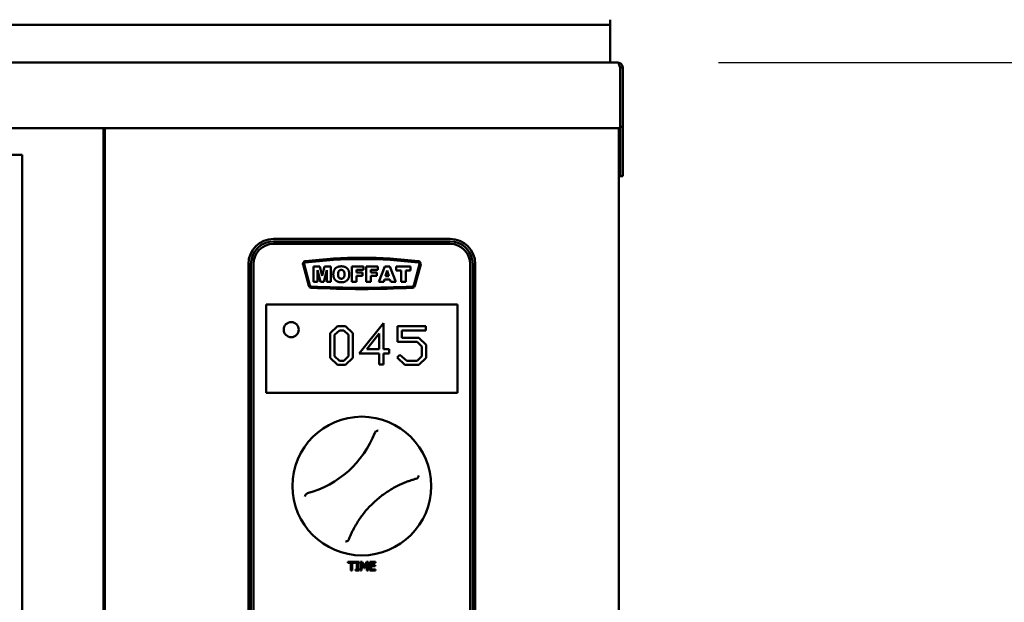
# Model space of a CAD drawing. Units: millimetres. Extents: x 65 to 6229, y 100 to 4100.
# Drawn here: x 1925 to 2316, y 2972 to 3203 of the extents above; entities that cross this region are included whole.
import ezdxf

# ---------------------------------------------------------------- set-up
doc = ezdxf.new("R2010")
doc.units = ezdxf.units.MM
doc.header["$LTSCALE"] = 20
doc.layers.add('Dimension (ISO)', color=7, linetype='Continuous', lineweight=25)
doc.layers.add('Visible (ISO)', color=7, linetype='Continuous', lineweight=50)
doc.styles.add('Note Text (ISO)', font='tahoma.ttf')
doc.dimstyles.new('Default (ISO)', dxfattribs={"dimscale": 20, "dimtxt": 2.5, "dimasz": 2.5, "dimexe": 1, "dimexo": 2, "dimgap": 0.762, "dimtad": 1, "dimtoh": 1, "dimdec": 1, "dimrnd": 1e-08, "dimzin": 0, "dimdsep": 46, "dimtxsty": 'Note Text (ISO)', "dimcen": 0.09, "dimdle": 10, "dimclrd": 256, "dimclre": 256, "dimclrt": 256, "dimadec": 1, "dimazin": 0, "dimtfac": 1.40208, "dimtmove": 0, "dimatfit": 3, "dimfxl": 1, "dimtolj": 1, "dimtzin": 0, "dimlwd": -1, "dimlwe": -1, "dimarcsym": 0})

# ---------------------------------------------------------------- blocks, each defined once
blk = doc.blocks.new('*D16')
at = {"layer": 'Defpoints', "color": 0, "transparency": 16777216}
for p in [(2162.51, 3186.05), (2522.5, 3186.05), (2160.73, 2462.15)]:
    blk.add_point(p, dxfattribs=at)
at = {"layer": 'Dimension (ISO)', "transparency": 16777216}
for p, q in [((2202.51, 3186.05), (2542.5, 3186.05)), ((2522.5, 2512.15), (2522.5, 3136.05)), ((2200.73, 2462.15), (2542.5, 2462.15))]:
    blk.add_line(p, q, dxfattribs=at)
for points in [[(2514.17, 3136.05), (2530.84, 3136.05), (2522.5, 3186.05)], [(2514.17, 2512.15), (2530.84, 2512.15), (2522.5, 2462.15)]]:
    blk.add_solid(points, dxfattribs=at)
at = {"layer": 'Dimension (ISO)', "transparency": 16777216, "insert": (2456.22, 2770.31), "char_height": 50, "attachment_point": 1, "rotation": 90, "style": 'Note Text (ISO)'}
blk.add_mtext('\\A1;724', dxfattribs=at)

msp = doc.modelspace()

# ---------------------------------------------------------------- linework, layer by layer
at = {"layer": 'Visible (ISO)'}
for p, q in [((2159.5, 3203.05), (2159.5, 3201.05)), ((1460.5, 3201.05), (2154.5, 3201.05)), ((2159.5, 3201.05), (2154.5, 3201.05)), ((2159.49, 3200.05), (2159.49, 3189.05)), ((1451.51, 3186.05), (2162.51, 3186.05)), ((2163.44, 3184.05), (2163.44, 3162.05)), ((2163.51, 3184.05), (2163.51, 3160.55)), ((2164.51, 3184.05), (2163.51, 3184.05)), ((2164.51, 3160.55), (2164.51, 3184.05)), ((2163.44, 3160.05), (1516.01, 3160.05)), ((1958.5, 2492.15), (1958.5, 3160.05)), ((2163, 2494.15), (2163, 3160.05)), ((2163.2, 3160.05), (2163.2, 3141.05)), ((2163.35, 3160.05), (2163.35, 3141.05)), ((2163.5, 3146.05), (2163.5, 3160.55)), ((2163.5, 3160.55), (2163.51, 3160.55)), ((2163.51, 3160.55), (2164.51, 3160.55)), ((2164.5, 3160.55), (2164.5, 3146.05)), ((1959, 2498.22), (1959, 3156.08)), ((1481.28, 3149.53), (1926.28, 3149.53)), ((1926.28, 3149.53), (1926.28, 2883.53)), ((2163, 3141.05), (2163.2, 3141.05)), ((2163.35, 3141.05), (2163.5, 3141.05)), ((2163.5, 3141.05), (2164.5, 3141.05)), ((2096, 3116.15), (2026, 3116.15)), ((2026, 3116.15), (2026, 3116.15)), ((2026, 3115.15), (2026, 3115.15)), ((2096, 3115.15), (2026, 3115.15)), ((2026, 3114.15), (2096, 3114.15)), ((2016, 3106.15), (2016, 2776.15)), ((2016, 3106.15), (2016, 2776.15)), ((2017, 2776.15), (2017, 3106.15)), ((2017, 3106.15), (2017, 2776.15)), ((2017, 3106.15), (2017, 3106.15)), ((2018, 2776.15), (2018, 3106.15)), ((2039.95, 3097.5), (2037.67, 3106.01)), ((2037.67, 3106.01), (2039.95, 3097.5)), ((2037.67, 3106.01), (2037.67, 3106.01)), ((2040.43, 3097.63), (2038.15, 3106.14)), ((2041.86, 3105.15), (2041.86, 3099.05)), ((2041.86, 3105.15), (2041.86, 3105.15)), ((2044.34, 3105.15), (2041.86, 3105.15)), ((2045.29, 3101.44), (2044.34, 3105.15)), ((2046.24, 3105.15), (2045.29, 3101.44)), ((2046.24, 3105.15), (2046.24, 3105.15)), ((2048.72, 3105.15), (2046.24, 3105.15)), ((2048.72, 3099.05), (2048.72, 3105.15)), ((2052.84, 3105.26), (2052.84, 3105.26)), ((2057.04, 3105.15), (2057.04, 3099.05)), ((2057.04, 3105.15), (2057.04, 3105.15)), ((2061.7, 3105.15), (2057.04, 3105.15)), ((2061, 3108.65), (2061, 3108.65)), ((2061.7, 3103.84), (2061.7, 3105.15)), ((2062.73, 3105.15), (2062.73, 3099.05)), ((2062.73, 3105.15), (2062.73, 3105.15)), ((2067.39, 3105.15), (2062.73, 3105.15)), ((2067.39, 3103.84), (2067.39, 3105.15)), ((2070.09, 3105.15), (2067.79, 3099.05)), ((2070.09, 3105.15), (2070.09, 3105.15)), ((2072.15, 3105.15), (2070.09, 3105.15)), ((2074.44, 3099.05), (2072.15, 3105.15)), ((2074.61, 3105.15), (2074.61, 3103.64)), ((2074.61, 3105.15), (2074.61, 3105.15)), ((2080.35, 3105.15), (2074.61, 3105.15)), ((2080.35, 3103.64), (2080.35, 3105.15)), ((2081.58, 3097.63), (2083.85, 3106.14)), ((2083.85, 3106.14), (2081.58, 3097.63)), ((2082.06, 3097.51), (2084.34, 3106.01)), ((2083.85, 3106.14), (2083.85, 3106.14)), ((2104, 2776.15), (2104, 3106.15)), ((2104, 3106.15), (2104, 3106.15)), ((2104, 3106.15), (2104, 2776.15)), ((2105, 2776.15), (2105, 3106.15)), ((2106, 2776.15), (2106, 3106.15)), ((2043.4, 3103.71), (2044.59, 3099.05)), ((2043.4, 3099.05), (2043.4, 3103.71)), ((2045.99, 3099.05), (2047.17, 3103.71)), ((2047.17, 3103.71), (2047.17, 3099.05)), ((2058.94, 3103.84), (2061.7, 3103.84)), ((2058.94, 3102.78), (2058.94, 3103.84)), ((2061.29, 3102.78), (2058.94, 3102.78)), ((2058.94, 3101.55), (2061.29, 3101.55)), ((2058.94, 3099.05), (2058.94, 3101.55)), ((2061.29, 3101.55), (2061.29, 3102.78)), ((2064.63, 3103.84), (2067.39, 3103.84)), ((2064.63, 3102.78), (2064.63, 3103.84)), ((2066.98, 3102.78), (2064.63, 3102.78)), ((2064.63, 3101.55), (2066.98, 3101.55)), ((2064.63, 3099.05), (2064.63, 3101.55)), ((2066.98, 3101.55), (2066.98, 3102.78)), ((2070.43, 3101.38), (2071.1, 3103.57)), ((2071.76, 3101.38), (2070.43, 3101.38)), ((2071.1, 3103.57), (2071.76, 3101.38)), ((2074.61, 3103.64), (2076.54, 3103.64)), ((2074.61, 3103.64), (2074.61, 3103.64)), ((2076.54, 3103.64), (2076.54, 3099.05)), ((2078.42, 3103.64), (2080.35, 3103.64)), ((2078.42, 3099.05), (2078.42, 3103.64)), ((2039.95, 3097.5), (2039.95, 3097.5)), ((2041.86, 3099.05), (2043.4, 3099.05)), ((2041.86, 3099.05), (2041.86, 3099.05)), ((2044.59, 3099.05), (2045.99, 3099.05)), ((2044.59, 3099.05), (2044.59, 3099.05)), ((2047.17, 3099.05), (2048.72, 3099.05)), ((2047.17, 3099.05), (2047.17, 3099.05)), ((2052.91, 3098.94), (2052.91, 3098.94)), ((2057.04, 3099.05), (2058.94, 3099.05)), ((2057.04, 3099.05), (2057.04, 3099.05)), ((2062.73, 3099.05), (2064.63, 3099.05)), ((2062.73, 3099.05), (2062.73, 3099.05)), ((2067.79, 3099.05), (2069.72, 3099.05)), ((2067.79, 3099.05), (2067.79, 3099.05)), ((2069.72, 3099.05), (2070.02, 3100.06)), ((2070.02, 3100.06), (2072.16, 3100.06)), ((2072.16, 3100.06), (2072.46, 3099.05)), ((2072.46, 3099.05), (2074.44, 3099.05)), ((2072.46, 3099.05), (2072.46, 3099.05)), ((2076.54, 3099.05), (2078.42, 3099.05)), ((2076.54, 3099.05), (2076.54, 3099.05)), ((2081.58, 3097.63), (2081.58, 3097.63)), ((2060.94, 3096.26), (2060.94, 3096.26)), ((2023, 3090.15), (2023, 3090.15)), ((2023, 3090.15), (2023, 3055.15)), ((2099, 3090.15), (2023, 3090.15)), ((2023, 3088.15), (2023, 3057.15)), ((2099, 3057.15), (2099, 3088.15)), ((2033, 3083.15), (2033, 3083.15)), ((2059.94, 3070.73), (2069.6, 3082.71)), ((2069.6, 3082.71), (2059.94, 3070.73)), ((2069.6, 3082.71), (2069.6, 3082.71)), ((2069.6, 3072.37), (2069.6, 3082.71)), ((2048.46, 3078.72), (2051.4, 3081.47)), ((2051.4, 3081.47), (2048.46, 3078.72)), ((2048.46, 3068.92), (2048.46, 3078.72)), ((2048.46, 3078.72), (2048.46, 3068.92)), ((2048.46, 3078.72), (2048.46, 3078.72)), ((2050.19, 3078.04), (2052.1, 3079.85)), ((2050.19, 3069.59), (2050.19, 3078.04)), ((2051.4, 3081.47), (2051.4, 3081.47)), ((2054.52, 3081.47), (2051.4, 3081.47)), ((2052.1, 3079.85), (2053.82, 3079.85)), ((2055.73, 3078.04), (2053.82, 3079.85)), ((2053.82, 3079.85), (2055.73, 3078.04)), ((2057.46, 3078.71), (2054.52, 3081.47)), ((2055.73, 3078.04), (2055.73, 3078.04)), ((2055.73, 3069.59), (2055.73, 3078.04)), ((2055.73, 3078.04), (2055.73, 3069.59)), ((2057.46, 3068.93), (2057.46, 3078.71)), ((2062.98, 3072.37), (2067.87, 3078.62)), ((2067.87, 3072.37), (2067.87, 3078.62)), ((2067.87, 3078.62), (2067.87, 3072.37)), ((2075.17, 3075.29), (2075.17, 3081.47)), ((2075.17, 3081.47), (2075.17, 3075.29)), ((2075.17, 3081.47), (2075.17, 3081.47)), ((2086.42, 3081.47), (2075.17, 3081.47)), ((2076.89, 3079.85), (2086.42, 3079.85)), ((2076.89, 3076.93), (2076.89, 3079.85)), ((2086.42, 3079.85), (2086.42, 3081.47)), ((2033, 3077.15), (2033, 3077.15)), ((2075.17, 3075.29), (2082.94, 3075.29)), ((2075.17, 3075.29), (2075.17, 3075.29)), ((2083.65, 3076.93), (2076.89, 3076.93)), ((2084.86, 3073.49), (2082.93, 3075.29)), ((2082.94, 3075.29), (2084.86, 3073.49)), ((2086.58, 3074.15), (2083.65, 3076.93)), ((2086.58, 3068.93), (2086.58, 3074.15)), ((2059.94, 3070.73), (2067.87, 3070.73)), ((2059.94, 3070.73), (2059.94, 3070.73)), ((2067.87, 3072.37), (2062.98, 3072.37)), ((2067.87, 3066.32), (2067.87, 3070.73)), ((2067.87, 3070.73), (2067.87, 3066.32)), ((2071.86, 3072.37), (2069.6, 3072.37)), ((2069.6, 3066.32), (2069.6, 3070.73)), ((2069.6, 3070.73), (2071.86, 3070.73)), ((2071.86, 3070.73), (2071.86, 3072.37)), ((2075, 3069.16), (2076.14, 3070.23)), ((2076.14, 3070.23), (2075, 3069.16)), ((2076.14, 3070.23), (2076.14, 3070.23)), ((2078.79, 3067.8), (2076.14, 3070.23)), ((2084.86, 3069.59), (2084.86, 3073.49)), ((2084.86, 3073.49), (2084.86, 3069.59)), ((2084.86, 3073.49), (2084.86, 3073.49)), ((2051.4, 3066.19), (2048.46, 3068.92)), ((2048.46, 3068.92), (2051.4, 3066.19)), ((2048.46, 3068.92), (2048.46, 3068.92)), ((2052.09, 3067.8), (2050.19, 3069.59)), ((2051.4, 3066.19), (2054.52, 3066.19)), ((2051.4, 3066.19), (2051.4, 3066.19)), ((2053.82, 3067.8), (2052.09, 3067.8)), ((2053.82, 3067.8), (2055.73, 3069.59)), ((2055.73, 3069.59), (2053.82, 3067.8)), ((2054.52, 3066.19), (2057.46, 3068.93)), ((2055.73, 3069.59), (2055.73, 3069.59)), ((2067.87, 3066.32), (2069.6, 3066.32)), ((2067.87, 3066.32), (2067.87, 3066.32)), ((2078.1, 3066.19), (2075, 3069.16)), ((2075, 3069.16), (2078.1, 3066.19)), ((2075, 3069.16), (2075, 3069.16)), ((2078.1, 3066.19), (2083.65, 3066.19)), ((2078.1, 3066.19), (2078.1, 3066.19)), ((2082.95, 3067.8), (2078.79, 3067.8)), ((2082.95, 3067.8), (2084.86, 3069.59)), ((2084.86, 3069.59), (2082.95, 3067.8)), ((2083.65, 3066.19), (2086.58, 3068.93)), ((2084.86, 3069.59), (2084.86, 3069.59)), ((2023, 3055.15), (2023, 3055.15)), ((2023, 3055.15), (2099, 3055.15)), ((2061, 3045.65), (2061, 3045.65)), ((2055.5, 2987.74), (2055.5, 2988.15)), ((2055.5, 2988.15), (2055.5, 2987.74)), ((2055.5, 2988.15), (2055.5, 2988.15)), ((2058.31, 2988.15), (2055.5, 2988.15)), ((2058.31, 2987.74), (2058.31, 2988.15)), ((2058.53, 2987.79), (2058.53, 2988.15)), ((2058.53, 2988.15), (2058.53, 2987.79)), ((2058.53, 2988.15), (2058.53, 2988.15)), ((2059.89, 2988.15), (2058.53, 2988.15)), ((2059.89, 2987.79), (2059.89, 2988.15)), ((2060.46, 2984.65), (2060.46, 2988.15)), ((2060.46, 2988.15), (2060.46, 2984.65)), ((2060.46, 2988.15), (2060.46, 2988.15)), ((2061.1, 2988.15), (2060.46, 2988.15)), ((2061, 2990.65), (2061, 2990.65)), ((2061.97, 2986.2), (2061.1, 2988.15)), ((2061.97, 2986.2), (2062.82, 2988.15)), ((2062.82, 2988.15), (2061.97, 2986.2)), ((2062.82, 2988.15), (2062.82, 2988.15)), ((2063.46, 2988.15), (2062.82, 2988.15)), ((2063.46, 2984.65), (2063.46, 2988.15)), ((2064.17, 2988.15), (2064.17, 2988.15)), ((2066.36, 2988.15), (2064.17, 2988.15)), ((2064.17, 2984.65), (2064.17, 2988.15)), ((2064.17, 2988.15), (2064.17, 2984.65)), ((2066.36, 2987.74), (2066.36, 2988.15)), ((2055.5, 2987.74), (2056.67, 2987.74)), ((2055.5, 2987.74), (2055.5, 2987.74)), ((2056.67, 2984.65), (2056.67, 2987.74)), ((2056.67, 2987.74), (2056.67, 2984.65)), ((2056.67, 2984.65), (2057.14, 2984.65)), ((2056.67, 2984.65), (2056.67, 2984.65)), ((2057.14, 2987.74), (2058.31, 2987.74)), ((2057.14, 2984.65), (2057.14, 2987.74)), ((2058.53, 2987.79), (2058.98, 2987.79)), ((2058.53, 2987.79), (2058.53, 2987.79)), ((2058.53, 2984.65), (2058.53, 2985.01)), ((2058.53, 2985.01), (2058.53, 2984.65)), ((2058.53, 2985.01), (2058.53, 2985.01)), ((2058.98, 2985.01), (2058.53, 2985.01)), ((2058.53, 2984.65), (2058.53, 2984.65)), ((2058.53, 2984.65), (2059.89, 2984.65)), ((2058.98, 2985.01), (2058.98, 2987.79)), ((2058.98, 2987.79), (2058.98, 2985.01)), ((2059.44, 2987.79), (2059.89, 2987.79)), ((2059.44, 2985.01), (2059.44, 2987.79)), ((2059.89, 2985.01), (2059.44, 2985.01)), ((2059.89, 2984.65), (2059.89, 2985.01)), ((2060.46, 2984.65), (2060.9, 2984.65)), ((2060.46, 2984.65), (2060.46, 2984.65)), ((2061.8, 2985.61), (2060.9, 2987.66)), ((2060.9, 2987.66), (2061.8, 2985.61)), ((2060.9, 2984.65), (2060.9, 2987.66)), ((2061.8, 2985.61), (2062.09, 2985.61)), ((2061.8, 2985.61), (2061.8, 2985.61)), ((2062.09, 2985.61), (2063, 2987.66)), ((2063, 2984.65), (2063, 2987.66)), ((2063, 2987.66), (2063, 2984.65)), ((2063, 2984.65), (2063, 2984.65)), ((2063, 2984.65), (2063.46, 2984.65)), ((2064.17, 2984.65), (2066.36, 2984.65)), ((2064.17, 2984.65), (2064.17, 2984.65)), ((2064.64, 2987.74), (2066.36, 2987.74)), ((2064.64, 2986.78), (2064.64, 2987.74)), ((2066.25, 2986.78), (2064.64, 2986.78)), ((2064.64, 2986.36), (2066.25, 2986.36)), ((2064.64, 2985.06), (2064.64, 2986.36)), ((2066.36, 2985.06), (2064.64, 2985.06)), ((2066.25, 2986.36), (2066.25, 2986.78)), ((2066.36, 2984.65), (2066.36, 2985.06))]:
    msp.add_line(p, q, dxfattribs=at)
for centre, radius in [((2033, 3080.15), 3), ((2061, 3018.15), 27.5)]:
    msp.add_circle(centre, radius, dxfattribs=at)
for centre, radius, start, end in [((2026, 3106.15), 10, 90, 180), ((2026, 3106.15), 10, 90, 180), ((2026, 3106.15), 9, 90, 180), ((2026, 3106.15), 9, 90, 180), ((2026, 3106.15), 8, 90, 180), ((2096, 3106.15), 10, 0, 90), ((2096, 3106.15), 9, 0, 90), ((2096, 3106.15), 8, 0, 90), ((2096, 3106.15), 8, 0, 90), ((2038.63, 3106.27), 1, 97.0793, 195), ((2038.63, 3106.27), 1, 97.0793, 195), ((2038.63, 3106.27), 0.5, 97.0793, 195), ((2083.37, 3106.27), 0.5, 345, 82.9207), ((2083.37, 3106.27), 0.5, 345, 82.9207), ((2083.37, 3106.27), 1, 345, 82.9207), ((2040.91, 3097.76), 1, 195, 267.1261), ((2040.91, 3097.76), 1, 195, 267.1261), ((2040.91, 3097.76), 0.5, 195, 267.1261), ((2081.09, 3097.76), 0.5, 272.891, 345), ((2081.09, 3097.76), 0.5, 272.891, 345), ((2081.09, 3097.76), 1, 272.891, 345), ((2033, 3080.15), 3, 90, 270), ((2061, 3018.15), 27.5, 90, 270), ((2028.91, 3053.84), 40, 285.35, 338.5859), ((2075.81, 3019.63), 1, 294.9602, 294.9718), ((2057.97, 3003.59), 1, 328.9522, 328.9757)]:
    msp.add_arc(centre, radius, start, end, dxfattribs=at)
for centre, major_axis, ratio, start_param, end_param in [((2159.49, 3200.05), (0, 1), 0.000243, 0, 1.570796), ((2159.49, 3189.05), (0, -3), 0.000243, 0, 1.570796), ((1959, 3156.08), (0, 5), 0.000243, 0.653202, 1.570796), ((2163.44, 3162.05), (0, -2), 0.000243, 0, 1.570796), ((2163.5, 3146.05), (0, -5), 0.000243, 0, 1.570796), ((2164.5, 3146.05), (0, -5), 0.000243, 0, 1.570796), ((2061, 2926.15), (22.49, 181.11), 1, 0, 0.247114), ((2061, 2926.15), (22.43, 180.61), 1, 0, 0.247114), ((2061, 2926.15), (-22.43, 180.61), 1, 6.036071, 6.283185), ((2060.94, 3496.76), (-20.05, -399.5), 1, 0, 0.100616), ((2060.94, 3496.76), (20.17, -399.49), 1, 6.182569, 6.283185), ((2060.94, 3496.76), (-20.08, -400), 1, 0, 0.100616), ((2023, 3088.15), (0, 2), 0.000243, 4.712389, 6.283185), ((2099, 3088.15), (0, 2), 0.000243, 4.712389, 6.283185), ((2023, 3057.15), (0, -2), 0.000243, 0, 1.570796), ((2099, 3057.15), (0, -2), 0.000243, 0, 1.570796)]:
    msp.add_ellipse(centre, major_axis=major_axis, ratio=ratio, start_param=start_param, end_param=end_param, dxfattribs=at)
for centre, major_axis in [((2163.39, 3149.15), (0, -3.25)), ((2163.46, 3149.15), (0, -3.25)), ((2163.35, 3147.05), (0, -2.75)), ((2163.5, 3147.05), (0, -2.75))]:
    msp.add_ellipse(centre, major_axis=major_axis, ratio=0.000243, dxfattribs=at)
for points, knots in [([(2163.23, 3184.74), (2163.08, 3185.23), (2162.93, 3185.64), (2162.77, 3185.86), (2162.69, 3185.99), (2162.6, 3186.05), (2162.51, 3186.05)], [-0.7742269, -0.7742269, -0.7742269, -0.7742269, -0.2769197, -0.2769197, -0.2769197, 0, 0, 0, 0]), ([(2164.51, 3184.05), (2164.51, 3184.81), (2164.04, 3185.54), (2163.36, 3185.86), (2163.09, 3185.99), (2162.8, 3186.05), (2162.51, 3186.05)], [-1, -1, -1, -1, -0.2769197, -0.2769197, -0.2769197, 0, 0, 0, 0]), ([(2163.23, 3184.74), (2163.36, 3184.61), (2163.45, 3184.45), (2163.49, 3184.27), (2163.51, 3184.2), (2163.51, 3184.12), (2163.51, 3184.05)], [0.5117035, 0.5117035, 0.5117035, 0.5117035, 0.8598922, 0.8598922, 0.8598922, 1, 1, 1, 1]), ([(2067.51, 3040.18), (2067.5, 3040.18), (2067.5, 3040.18), (2067.36, 3040.17), (2067.2, 3040.13), (2066.89, 3040.01), (2066.74, 3039.92), (2066.52, 3039.75), (2066.42, 3039.66), (2066.34, 3039.57)], [-0.1752672, -0.1752672, -0.1752672, -0.1752672, -0.1746934, -0.1746934, -0.125362, -0.125362, -0.0742836, -0.0742836, -0.0366133, -0.0366133, -0.0366133, -0.0366133]), ([(2076.23, 3018.73), (2076.65, 3018.92), (2077.06, 3019.1), (2077.89, 3019.46), (2078.31, 3019.63), (2079.15, 3019.95), (2079.57, 3020.1), (2080.4, 3020.39), (2080.83, 3020.53), (2081.67, 3020.79), (2082.09, 3020.92), (2082.52, 3021.03)], [0.176506, 0.176506, 0.176506, 0.176506, 0.48847, 0.48847, 0.800434, 0.800434, 1.112398, 1.112398, 1.424362, 1.424362, 1.736326, 1.736326, 1.736326, 1.736326]), ([(2082.87, 3021.19), (2082.97, 3021.26), (2083.07, 3021.35), (2083.27, 3021.56), (2083.37, 3021.7), (2083.52, 3021.99), (2083.57, 3022.14), (2083.6, 3022.28), (2083.6, 3022.28), (2083.6, 3022.29)], [-0.1563146, -0.1563146, -0.1563146, -0.1563146, -0.1133364, -0.1133364, -0.055388, -0.055388, 0, 0, 0.0006496, 0.0006496, 0.0006496, 0.0006496]), ([(2058.83, 3003.08), (2059.65, 3004.43), (2060.54, 3005.74), (2062.48, 3008.24), (2063.53, 3009.44), (2065.75, 3011.69), (2066.93, 3012.75), (2069.41, 3014.72), (2070.71, 3015.64), (2073.4, 3017.3), (2074.79, 3018.06), (2076.23, 3018.73)], [5.9863445, 5.9863445, 5.9863445, 5.9863445, 6.1050808, 6.1050808, 6.2238171, 6.2238171, 6.3425535, 6.3425535, 6.4612898, 6.4612898, 6.5800261, 6.5800261, 6.5800261, 6.5800261]), ([(2039.15, 3015.11), (2039.04, 3015.04), (2038.95, 3014.95), (2038.75, 3014.74), (2038.65, 3014.6), (2038.49, 3014.31), (2038.44, 3014.16), (2038.41, 3014.02), (2038.41, 3014.02), (2038.41, 3014.01)], [-0.1563146, -0.1563146, -0.1563146, -0.1563146, -0.1133364, -0.1133364, -0.055388, -0.055388, 0, 0, 0.0006496, 0.0006496, 0.0006496, 0.0006496]), ([(2055.87, 2997.06), (2056.03, 2997.47), (2056.2, 2997.88), (2056.55, 2998.69), (2056.73, 2999.1), (2057.11, 2999.9), (2057.3, 3000.3), (2057.71, 3001.1), (2057.92, 3001.5), (2058.36, 3002.29), (2058.59, 3002.68), (2058.83, 3003.08)], [1.220347, 1.220347, 1.220347, 1.220347, 1.532314, 1.532314, 1.844282, 1.844282, 2.156249, 2.156249, 2.468217, 2.468217, 2.780184, 2.780184, 2.780184, 2.780184]), ([(2054.51, 2996.12), (2054.51, 2996.12), (2054.51, 2996.12), (2054.66, 2996.13), (2054.81, 2996.17), (2055.12, 2996.29), (2055.27, 2996.38), (2055.5, 2996.55), (2055.59, 2996.64), (2055.67, 2996.73)], [-0.1752672, -0.1752672, -0.1752672, -0.1752672, -0.1746934, -0.1746934, -0.125362, -0.125362, -0.0742836, -0.0742836, -0.0366133, -0.0366133, -0.0366133, -0.0366133])]:
    msp.add_open_spline(points, degree=3, knots=knots, dxfattribs=at)
for points, degree in [([(2163.44, 3184.05), (2163.37, 3184.29), (2163.3, 3184.52), (2163.23, 3184.74)], 3), ([(2052.84, 3105.26), (2051.36, 3105.26), (2049.69, 3103.59), (2049.69, 3102.1)], 2), ([(2056.01, 3102.14), (2056.01, 3103.62), (2054.36, 3105.26), (2052.84, 3105.26)], 2), ([(2049.69, 3102.1), (2049.69, 3101.03), (2050.53, 3099.6), (2051.89, 3098.94), (2052.91, 3098.94)], 2), ([(2051.57, 3102.09), (2051.57, 3103.02), (2052.27, 3103.83), (2052.84, 3103.83)], 2), ([(2052.85, 3100.35), (2052.26, 3100.35), (2051.57, 3101.16), (2051.57, 3102.09)], 2), ([(2052.84, 3103.83), (2053.44, 3103.83), (2054.13, 3103.03), (2054.13, 3102.17)], 2), ([(2054.13, 3102.17), (2054.13, 3101.15), (2053.46, 3100.35), (2052.85, 3100.35)], 2), ([(2052.91, 3098.94), (2053.93, 3098.94), (2055.29, 3099.71), (2056.01, 3101.08), (2056.01, 3102.14)], 2), ([(2066.34, 3039.57), (2066.26, 3039.47), (2066.19, 3039.35), (2066.15, 3039.23)], 3), ([(2082.52, 3021.03), (2082.64, 3021.07), (2082.76, 3021.12), (2082.87, 3021.19)], 3), ([(2039.5, 3015.27), (2039.37, 3015.23), (2039.25, 3015.18), (2039.15, 3015.11)], 3), ([(2055.67, 2996.73), (2055.75, 2996.83), (2055.82, 2996.95), (2055.87, 2997.07)], 3)]:
    msp.add_open_spline(points, degree=degree, dxfattribs=at)

# ---------------------------------------------------------------- dimensions: what is measured, and where the dimension line sits
at = {"layer": 'Dimension (ISO)'}
dim = msp.add_linear_dim(base=(2522.5, 3186.05), p1=(2160.73, 2462.15), p2=(2162.51, 3186.05), angle=270, dimstyle='Default (ISO)', override={"dimgap": 0.762, "dimtoh": 0, "dimdec": 0, "dimtol": 0, "dimlim": 0, "dimtp": 0, "dimtm": 0, "dimtdec": 2, "dimtofl": 0, "dimatfit": 1}, dxfattribs=at)
dim.commit()
dim.dimension.update_dxf_attribs({"geometry": '*D16', "text_midpoint": (2522.5, 2824.1), "dimtype": 160})

doc.saveas('drawing.dxf')
